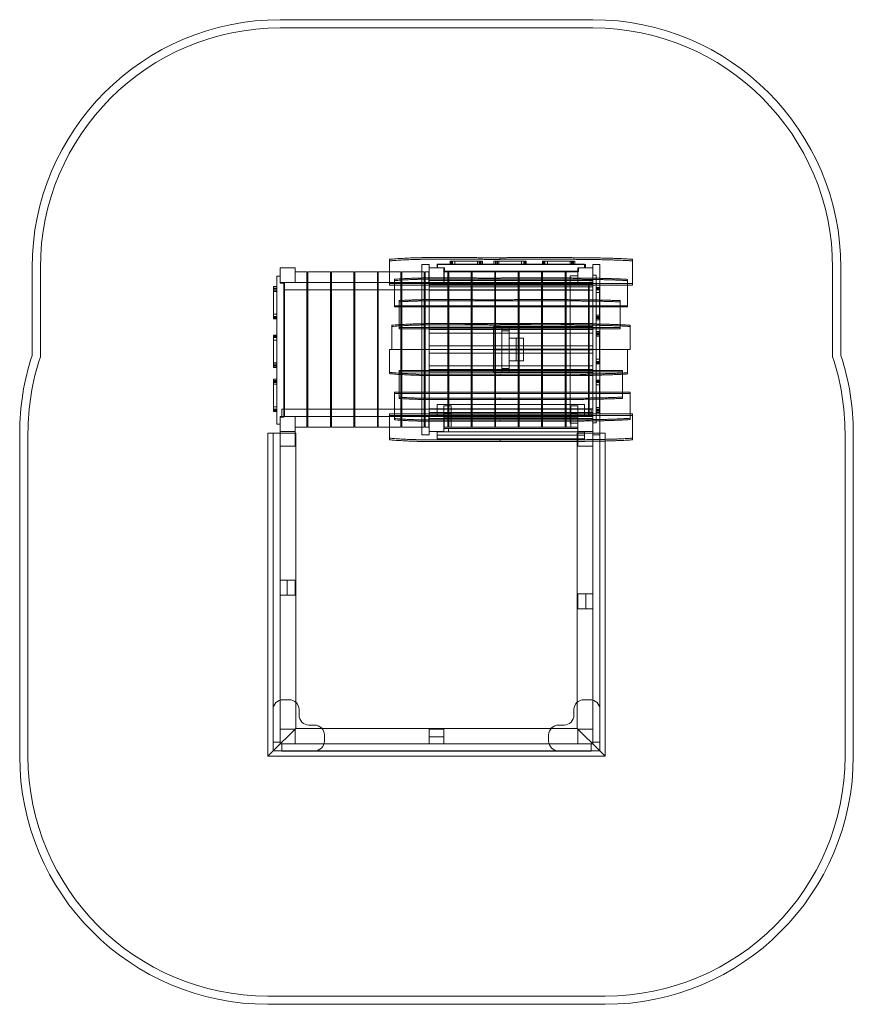
# Model space of a CAD drawing. Units: millimetres. Extents: x -2730 to 2310, y -2941 to 3014.
import ezdxf

# ---------------------------------------------------------------- set-up
doc = ezdxf.new("R2010")
doc.units = ezdxf.units.MM

# ---------------------------------------------------------------- blocks, each defined once
blk = doc.blocks.new('A$Cf7cbdd40')
at = {"color": 0, "linetype": 'Continuous', "lineweight": 0}
for p, q in [((-1154.5, 3014.3), (735.5, 3014.3)), ((-1154.5, 2964.3), (735.5, 2964.3)), ((-494.4, 1565.1), (-494.4, 1417.8)), ((-494.4, 1565.1), (-494.4, 1417.8)), ((-127.3, 1534.3), (-127.3, 1554.3)), ((54.2, 1554.3), (-125.8, 1554.3)), ((-124.5, 1534.3), (-124.5, 1554.3)), ((-119.7, 1534.3), (-119.7, 1554.3)), ((-113.2, 1534.3), (-113.2, 1554.3)), ((-98.4, 1534.3), (-98.4, 1554.3)), ((38.8, 1534.3), (38.8, 1554.3)), ((47.5, 1534.3), (47.5, 1554.3)), ((56.6, 1534.3), (56.6, 1554.3)), ((59.6, 1534.3), (59.6, 1554.3)), ((322.8, 1554.3), (137.8, 1554.3)), ((146.3, 1534.3), (146.3, 1554.3)), ((149.3, 1534.3), (149.3, 1554.3)), ((158.4, 1534.3), (158.4, 1554.3)), ((167.1, 1534.3), (167.1, 1554.3)), ((175.5, 1574.8), (175.5, 1574.9)), ((175.5, 1574.8), (175.5, 1574.9)), ((304.3, 1534.3), (304.3, 1554.3)), ((319, 1534.3), (319, 1554.3)), ((325.6, 1534.3), (325.6, 1554.3)), ((330.4, 1534.3), (330.4, 1554.3)), ((333.2, 1534.3), (333.2, 1554.3)), ((432.2, 1534.3), (432.2, 1554.3)), ((613.7, 1554.3), (433.7, 1554.3)), ((435, 1534.3), (435, 1554.3)), ((439.8, 1534.3), (439.8, 1554.3)), ((446.3, 1534.3), (446.3, 1554.3)), ((461.1, 1534.3), (461.1, 1554.3)), ((598.3, 1534.3), (598.3, 1554.3)), ((607, 1534.3), (607, 1554.3)), ((616.1, 1534.3), (616.1, 1554.3)), ((619.1, 1534.3), (619.1, 1554.3)), ((975.6, 1417.8), (975.6, 1565.1)), ((975.6, 1417.8), (975.6, 1565.1)), ((-2654.5, 982.6), (-2654.5, 1514.3)), ((-2604.5, 974.6), (-2604.5, 1514.3)), ((-1154.5, 1514.3), (-1154.5, 1424.3)), ((-1154.5, 1514.3), (-1064.5, 1514.3)), ((-1064.5, 1424.3), (-1064.5, 1514.3)), ((-992.5, 1488.8), (-1064.5, 1488.8)), ((-992.5, 549.8), (-992.5, 1488.8)), ((-987.1, 1488.8), (-987.1, 549.8)), ((-850.6, 1488.8), (-987.1, 1488.8)), ((-850.6, 1488.8), (-850.6, 549.8)), ((-845.3, 1488.8), (-845.3, 549.8)), ((-708.8, 1488.8), (-845.3, 1488.8)), ((-708.8, 1488.8), (-708.8, 549.8)), ((-703.4, 1488.8), (-703.4, 549.8)), ((-566.9, 1488.8), (-703.4, 1488.8)), ((-566.9, 1488.8), (-566.9, 549.8)), ((-561.5, 1488.8), (-561.5, 549.8)), ((-494.4, 1488.8), (-561.5, 1488.8)), ((-425, 1488.8), (-494.4, 1488.8)), ((-425, 1488.8), (-425, 549.8)), ((-419.6, 1488.8), (-419.6, 549.8)), ((-283.1, 1488.8), (-419.6, 1488.8)), ((-254.4, 1534.6), (-297.4, 1534.6)), ((-297.4, 1019.3), (-297.4, 1534.6)), ((-254.4, 1534.6), (-297.4, 1534.6)), ((-297.4, 1019.3), (-297.4, 1534.6)), ((-283.1, 1488.8), (-283.1, 549.8)), ((-277.8, 1488.8), (-277.8, 549.8)), ((-255.5, 1488.8), (-277.8, 1488.8)), ((-255.5, 1424.3), (-255.5, 1488.8)), ((-254.5, 1514.3), (-254.5, 1424.3)), ((-164.5, 1514.3), (-254.5, 1514.3)), ((-254.4, 1534.6), (-254.4, 1436.7)), ((-254.4, 1534.6), (-254.4, 1436.7)), ((-204.5, 1535.8), (-204.5, 1514.3)), ((-204.5, 1535.8), (685.5, 1535.8)), ((-164.5, 1514.3), (-204.5, 1514.3)), ((-203.7, 1534.3), (-203.7, 1514.3)), ((691.3, 1534.3), (-203.7, 1534.3)), ((-203.7, 1514.3), (-161.2, 1514.3)), ((-164.5, 1514.3), (-164.5, 1514.3)), ((-164.5, 1424.3), (-164.5, 1514.3)), ((645.5, 1492.8), (-164.5, 1492.8)), ((-141.3, 1488.8), (-163.5, 1488.8)), ((-163.5, 1488.8), (-163.5, 1424.3)), ((-161.2, 1514.3), (-161.2, 1491.3)), ((648.8, 1491.3), (-161.2, 1491.3)), ((-141.3, 1488.8), (-141.3, 549.8)), ((-135.9, 1488.8), (-135.9, 549.8)), ((0.6, 1488.8), (-135.9, 1488.8)), ((-125.8, 1534.3), (54.2, 1534.3)), ((0.6, 1488.8), (0.6, 549.8)), ((6, 1488.8), (6, 549.8)), ((142.5, 1488.8), (6, 1488.8)), ((137.8, 1534.3), (322.8, 1534.3)), ((142.5, 1488.8), (142.5, 549.8)), ((147.9, 1488.8), (147.9, 549.8)), ((284.4, 1488.8), (147.9, 1488.8)), ((284.4, 1488.8), (284.4, 549.8)), ((289.7, 1488.8), (289.7, 549.8)), ((426.2, 1488.8), (289.7, 1488.8)), ((426.2, 1488.8), (426.2, 549.8)), ((431.6, 1488.8), (431.6, 549.8)), ((568.1, 1488.8), (431.6, 1488.8)), ((433.7, 1534.3), (613.7, 1534.3)), ((568.1, 1488.8), (568.1, 549.8)), ((573.5, 1488.8), (573.5, 549.8)), ((645.5, 1488.8), (573.5, 1488.8)), ((645.5, 1514.3), (645.5, 1514.3)), ((685.5, 1514.3), (645.5, 1514.3)), ((645.5, 1514.3), (645.5, 1424.3)), ((735.5, 1514.3), (645.5, 1514.3)), ((648.8, 1491.3), (648.8, 1514.3)), ((648.8, 1514.3), (691.3, 1514.3)), ((685.5, 1514.3), (685.5, 1535.8)), ((691.3, 1514.3), (691.3, 1534.3)), ((735.5, 1424.3), (735.5, 1514.3)), ((735.6, 1534.6), (778.6, 1534.6)), ((735.6, 1436.7), (735.6, 1534.6)), ((735.6, 1534.6), (778.6, 1534.6)), ((735.6, 1436.7), (735.6, 1534.6)), ((778.6, 1534.6), (778.6, 1019.3)), ((778.6, 1534.6), (778.6, 1019.3)), ((2185.5, 1514.3), (2185.5, 974.6)), ((2235.5, 1514.3), (2235.5, 982.6)), ((-1154.6, 1463.4), (-1174.6, 1463.4)), ((-1174.6, 1463.4), (-1174.6, 568.4)), ((-1154.6, 1420.9), (-1154.6, 1463.4)), ((-464.4, 1284.3), (-464.4, 1444)), ((735.6, 1436.7), (-254.4, 1436.7)), ((-254.4, 1399.4), (-254.4, 1436.7)), ((175.5, 1451.8), (175.5, 1452)), ((645.5, 1464.3), (599, 1464.3)), ((599, 574.3), (599, 1464.3)), ((755.5, 1470.1), (735.5, 1470.1)), ((735.5, 1470.1), (735.5, 1427.6)), ((735.6, 1436.7), (735.6, 1399.4)), ((755.5, 575.1), (755.5, 1470.1)), ((945.6, 1284.3), (945.6, 1443.7)), ((-1174.6, 1391.2), (-1194.6, 1391.2)), ((-1174.6, 1388.2), (-1194.6, 1388.2)), ((-1194.6, 1385.8), (-1194.6, 1205.8)), ((-1174.6, 1379.1), (-1194.6, 1379.1)), ((-1174.6, 1370.4), (-1194.6, 1370.4)), ((-1174.6, 1205.8), (-1174.6, 1385.8)), ((-1131.6, 1420.9), (-1154.6, 1420.9)), ((-1154.5, 1424.3), (-1064.5, 1424.3)), ((-1131.6, 1420.9), (-1131.6, 614.3)), ((-1129, 614.3), (-1129, 1424.3)), ((-1129, 1424.3), (-1129, 1424.3)), ((-1064.5, 1424.3), (-1129, 1424.3)), ((-992.5, 1380.8), (-1129, 1380.8)), ((-1064.5, 1424.3), (-992.5, 1424.3)), ((-992.5, 1424.3), (-987.1, 1424.3)), ((-987.1, 1380.8), (-992.5, 1380.8)), ((-987.1, 1424.3), (-850.6, 1424.3)), ((-850.6, 1380.8), (-987.1, 1380.8)), ((-850.6, 1424.3), (-845.3, 1424.3)), ((-845.3, 1380.8), (-850.6, 1380.8)), ((-845.3, 1424.3), (-708.8, 1424.3)), ((-708.8, 1380.8), (-845.3, 1380.8)), ((-708.8, 1424.3), (-703.4, 1424.3)), ((-703.4, 1380.8), (-708.8, 1380.8)), ((-703.4, 1424.3), (-566.9, 1424.3)), ((-566.9, 1380.8), (-703.4, 1380.8)), ((-566.9, 1424.3), (-561.5, 1424.3)), ((-561.5, 1380.8), (-566.9, 1380.8)), ((-561.5, 1424.3), (-254.5, 1424.3)), ((710, 1380.8), (-561.5, 1380.8)), ((-494.4, 1417.8), (-464.4, 1417.8)), ((-494.4, 1417.8), (-494.4, 1407.8)), ((-494.4, 1417.8), (-464.4, 1417.8)), ((-494.4, 1417.8), (-494.4, 1407.8)), ((-494.4, 1407.8), (-464.4, 1407.8)), ((-494.4, 1407.8), (-464.4, 1407.8)), ((-464.4, 1417.8), (945.6, 1417.8)), ((-464.4, 1417.8), (945.6, 1417.8)), ((-464.4, 1407.8), (945.6, 1407.8)), ((-464.4, 1407.8), (945.6, 1407.8)), ((-163.5, 1424.3), (-255.5, 1424.3)), ((-254.5, 1424.3), (-164.5, 1424.3)), ((-254.4, 1415.1), (735.6, 1415.1)), ((735.6, 1399.4), (-254.4, 1399.4)), ((-254.4, 1399.3), (-254.4, 1399.4)), ((-254.4, 1399.3), (-254.4, 1176.8)), ((-254.4, 1399.3), (-254.4, 1176.8)), ((735.6, 1377.9), (-254.4, 1377.9)), ((-164.5, 1424.3), (645.5, 1424.3)), ((710, 1424.3), (645.5, 1424.3)), ((645.5, 1424.3), (735.5, 1424.3)), ((710, 1424.3), (710, 614.3)), ((735.5, 1427.6), (712.5, 1427.6)), ((712.5, 617.6), (712.5, 1427.6)), ((735.5, 1424.3), (735.5, 1158.3)), ((735.6, 1399.4), (735.6, 1399.3)), ((735.6, 1176.8), (735.6, 1399.3)), ((735.6, 1176.8), (735.6, 1399.3)), ((755.5, 1393.7), (775.5, 1393.7)), ((755.5, 1392.2), (755.5, 1212.2)), ((755.5, 1390.9), (775.5, 1390.9)), ((755.5, 1386.1), (775.5, 1386.1)), ((755.5, 1379.6), (775.5, 1379.6)), ((775.5, 1212.2), (775.5, 1392.2)), ((945.6, 1417.8), (975.6, 1417.8)), ((945.6, 1417.8), (975.6, 1417.8)), ((945.6, 1407.8), (975.6, 1407.8)), ((945.6, 1407.8), (975.6, 1407.8)), ((975.6, 1417.8), (975.6, 1407.8)), ((975.6, 1417.8), (975.6, 1407.8)), ((-434.4, 1169.7), (-434.4, 1315.1)), ((175.5, 1320.7), (175.5, 1320.8)), ((755.5, 1364.8), (775.5, 1364.8)), ((900.6, 1169.6), (900.6, 1315)), ((-464.4, 1284.3), (-434.4, 1284.3)), ((-464.4, 1276.7), (-464.4, 1284.3)), ((-464.4, 1276.7), (-434.4, 1276.7)), ((-434.4, 1284.3), (900.6, 1284.3)), ((-434.4, 1276.7), (900.6, 1276.7)), ((900.6, 1284.3), (945.6, 1284.3)), ((900.6, 1276.7), (945.6, 1276.7)), ((945.6, 1276.7), (945.6, 1284.3)), ((-1174.6, 1233.2), (-1194.6, 1233.2)), ((-1174.6, 1218.4), (-1194.6, 1218.4)), ((-1174.6, 1211.9), (-1194.6, 1211.9)), ((-1174.6, 1207.1), (-1194.6, 1207.1)), ((-1174.6, 1204.3), (-1194.6, 1204.3)), ((755.5, 1227.6), (775.5, 1227.6)), ((755.5, 1218.9), (775.5, 1218.9)), ((755.5, 1209.8), (775.5, 1209.8)), ((755.5, 1206.8), (775.5, 1206.8)), ((-479.4, 1019.3), (-479.4, 1166.3)), ((-434.4, 1153.2), (-434.4, 1169.7)), ((-434.4, 1153.2), (900.6, 1153.2)), ((-434.4, 1145.5), (-434.4, 1153.2)), ((-434.4, 1145.5), (900.6, 1145.5)), ((735.6, 1176.8), (-254.4, 1176.8)), ((-254.4, 1139.6), (-254.4, 1176.8)), ((735.6, 1155.3), (-254.4, 1155.3)), ((-254.4, 1139.6), (735.6, 1139.6)), ((-254.4, 1139.5), (-254.4, 1139.6)), ((-254.4, 1139.5), (-254.4, 1040.8)), ((-254.4, 1139.5), (-254.4, 1040.8)), ((135.5, 1158.3), (735.5, 1158.3)), ((135.5, 1021.8), (135.5, 1158.3)), ((175.5, 1175.3), (175.5, 1175.4)), ((185.5, 1153.3), (185.5, 885.3)), ((185.5, 1153.3), (229, 1153.3)), ((229, 1133), (185.5, 1133)), ((229, 885.3), (229, 1153.3)), ((735.5, 1158.3), (735.5, 1021.8)), ((735.6, 1176.8), (735.6, 1139.6)), ((735.6, 1139.6), (735.6, 1139.5)), ((735.6, 1040.8), (735.6, 1139.5)), ((735.6, 1040.8), (735.6, 1139.5)), ((900.6, 1153.2), (900.6, 1169.6)), ((900.6, 1145.5), (900.6, 1153.2)), ((960.6, 1019.3), (960.6, 1166.1)), ((-1174.6, 1105.3), (-1194.6, 1105.3)), ((-1174.6, 1102.5), (-1194.6, 1102.5)), ((-1174.6, 1097.7), (-1194.6, 1097.7)), ((-1194.6, 1094.9), (-1194.6, 909.9)), ((-1174.6, 1091.2), (-1194.6, 1091.2)), ((-1174.6, 1076.4), (-1194.6, 1076.4)), ((-1174.6, 909.9), (-1174.6, 1094.9)), ((735.6, 1118.1), (-254.4, 1118.1)), ((229, 1087.5), (229, 951)), ((272.5, 1087.5), (229, 1087.5)), ((316, 1087.5), (272.5, 1087.5)), ((272.5, 951), (272.5, 1087.5)), ((316, 1087.5), (316, 951)), ((755.5, 1128.6), (755.5, 943.6)), ((755.5, 1120.1), (775.5, 1120.1)), ((755.5, 1117.1), (775.5, 1117.1)), ((755.5, 1108), (775.5, 1108)), ((755.5, 1099.3), (775.5, 1099.3)), ((775.5, 943.6), (775.5, 1128.6)), ((945.6, 1019.3), (-494.4, 1019.3)), ((-494.4, 873.5), (-494.4, 1019.3)), ((960.6, 1019.3), (-479.4, 1019.3)), ((-297.4, 503.9), (-297.4, 1019.3)), ((735.6, 1040.8), (-254.4, 1040.8)), ((-254.4, 1040.8), (-254.4, 1019.3)), ((-254.4, 1019.3), (-254.4, 997.8)), ((735.5, 1021.8), (135.5, 1021.8)), ((735.5, 1016.8), (135.5, 1016.8)), ((135.5, 880.3), (135.5, 1016.8)), ((735.5, 1021.8), (735.5, 1016.8)), ((735.5, 1016.8), (735.5, 880.3)), ((735.6, 1040.8), (735.6, 1019.3)), ((735.6, 1019.3), (735.6, 997.8)), ((778.6, 1019.3), (778.6, 503.9)), ((945.6, 871.4), (945.6, 1019.3)), ((735.6, 997.8), (-254.4, 997.8)), ((-254.4, 997.8), (-254.4, 899)), ((735.6, 899), (735.6, 997.8)), ((755.5, 962.1), (775.5, 962.1)), ((-1174.6, 939.2), (-1194.6, 939.2)), ((-1174.6, 930.5), (-1194.6, 930.5)), ((-1174.6, 921.4), (-1194.6, 921.4)), ((-1174.6, 918.4), (-1194.6, 918.4)), ((-254.4, 920.4), (735.6, 920.4)), ((-254.4, 899), (-254.4, 898.9)), ((735.6, 898.9), (-254.4, 898.9)), ((-254.4, 898.9), (-254.4, 861.7)), ((185.5, 905.5), (229, 905.5)), ((229, 951), (272.5, 951)), ((316, 951), (272.5, 951)), ((735.6, 898.9), (735.6, 899)), ((735.6, 861.7), (735.6, 898.9)), ((755.5, 947.4), (775.5, 947.4)), ((755.5, 940.8), (775.5, 940.8)), ((755.5, 936), (775.5, 936)), ((755.5, 933.2), (775.5, 933.2)), ((-434.4, 893), (915.6, 893)), ((-434.4, 893), (-434.4, 885.4)), ((-434.4, 885.4), (915.6, 885.4)), ((-434.4, 885.4), (-434.4, 868.8)), ((-434.4, 868.8), (-434.4, 723.4)), ((-254.4, 883.2), (735.6, 883.2)), ((735.6, 861.7), (-254.4, 861.7)), ((-254.4, 861.7), (-254.4, 639.2)), ((135.5, 880.3), (735.5, 880.3)), ((175.5, 863.1), (175.5, 863.2)), ((229, 885.3), (185.5, 885.3)), ((735.5, 880.3), (735.5, 614.3)), ((735.6, 639.2), (735.6, 861.7)), ((755.5, 834.2), (775.5, 834.2)), ((915.6, 885.4), (915.6, 893)), ((915.6, 869.7), (915.6, 885.4)), ((915.6, 724.2), (915.6, 869.7)), ((-1174.6, 831.7), (-1194.6, 831.7)), ((-1174.6, 828.7), (-1194.6, 828.7)), ((-1194.6, 826.3), (-1194.6, 646.3)), ((-1174.6, 819.6), (-1194.6, 819.6)), ((-1174.6, 810.9), (-1194.6, 810.9)), ((-1174.6, 646.3), (-1174.6, 826.3)), ((755.5, 832.7), (755.5, 652.7)), ((755.5, 831.4), (775.5, 831.4)), ((755.5, 826.6), (775.5, 826.6)), ((755.5, 820.1), (775.5, 820.1)), ((755.5, 805.3), (775.5, 805.3)), ((775.5, 652.7), (775.5, 832.7)), ((-464.4, 761.8), (-434.4, 761.8)), ((-464.4, 754.2), (-464.4, 761.8)), ((-464.4, 754.2), (-434.4, 754.2)), ((-464.4, 594.5), (-464.4, 754.2)), ((-434.4, 761.8), (915.6, 761.8)), ((-434.4, 754.2), (915.6, 754.2)), ((175.5, 717.7), (175.5, 717.8)), ((915.6, 761.8), (960.6, 761.8)), ((915.6, 754.2), (960.6, 754.2)), ((960.6, 754.2), (960.6, 761.8)), ((960.6, 595.9), (960.6, 754.2)), ((-1174.6, 673.7), (-1194.6, 673.7)), ((-1174.6, 658.9), (-1194.6, 658.9)), ((-1144.5, 614.3), (-1144.5, 657.8)), ((-1144.5, 657.8), (-1131.6, 657.8)), ((-1131.6, 657.8), (-1129, 657.8)), ((-1129, 657.8), (-992.5, 657.8)), ((-992.5, 657.8), (-987.1, 657.8)), ((-987.1, 657.8), (-850.6, 657.8)), ((-850.6, 657.8), (-845.3, 657.8)), ((-845.3, 657.8), (-708.8, 657.8)), ((-708.8, 657.8), (-703.4, 657.8)), ((-703.4, 657.8), (-566.9, 657.8)), ((-566.9, 657.8), (-561.5, 657.8)), ((-561.5, 657.8), (710, 657.8)), ((735.6, 660.6), (-254.4, 660.6)), ((685.5, 686.3), (-204.5, 686.3)), ((-204.5, 686.3), (-204.5, 614.3)), ((-121, 679.8), (-164.5, 679.8)), ((-164.5, 614.3), (-164.5, 679.8)), ((-121, 679.8), (-121, 549.8)), ((602, 679.8), (645.5, 679.8)), ((602, 549.8), (602, 679.8)), ((645.5, 679.8), (645.5, 614.3)), ((685.5, 686.3), (685.5, 614.3)), ((710, 657.8), (725.5, 657.8)), ((725.5, 657.8), (725.5, 614.3)), ((755.5, 668.1), (775.5, 668.1)), ((755.5, 659.4), (775.5, 659.4)), ((-1174.6, 652.4), (-1194.6, 652.4)), ((-1174.6, 647.6), (-1194.6, 647.6)), ((-1174.6, 644.8), (-1194.6, 644.8)), ((-1154.6, 568.4), (-1154.6, 610.9)), ((-1154.6, 610.9), (-1154.5, 610.9)), ((-1154.5, 614.3), (-1154.5, 524.3)), ((-1154.5, 614.3), (-1064.5, 614.3)), ((-1154.5, 610.9), (-1131.6, 610.9)), ((-1131.6, 614.3), (-1131.6, 610.9)), ((-1129, 614.3), (-1064.5, 614.3)), ((-1129, 614.3), (-1129, 614.3)), ((-1064.5, 614.3), (-1064.5, 614.3)), ((-1064.5, 524.3), (-1064.5, 614.3)), ((-992.5, 614.3), (-1064.5, 614.3)), ((-987.1, 614.3), (-992.5, 614.3)), ((-850.6, 614.3), (-987.1, 614.3)), ((-845.3, 614.3), (-850.6, 614.3)), ((-708.8, 614.3), (-845.3, 614.3)), ((-703.4, 614.3), (-708.8, 614.3)), ((-566.9, 614.3), (-703.4, 614.3)), ((-561.5, 614.3), (-566.9, 614.3)), ((-254.5, 614.3), (-561.5, 614.3)), ((-494.4, 630.7), (-464.4, 630.7)), ((-494.4, 620.7), (-494.4, 630.7)), ((-494.4, 620.7), (-464.4, 620.7)), ((-494.4, 473.4), (-494.4, 620.7)), ((-464.4, 630.7), (960.6, 630.7)), ((-464.4, 620.7), (960.6, 620.7)), ((-255.5, 549.8), (-255.5, 614.3)), ((-255.5, 614.3), (-163.5, 614.3)), ((-254.5, 614.3), (-254.5, 524.3)), ((-164.5, 614.3), (-254.5, 614.3)), ((-254.4, 639.2), (-254.4, 639.1)), ((-254.4, 639.1), (735.6, 639.1)), ((-254.4, 639.1), (-254.4, 601.9)), ((735.6, 623.4), (-254.4, 623.4)), ((-254.4, 601.9), (735.6, 601.9)), ((-254.4, 601.9), (-254.4, 503.9)), ((-165, 611.3), (645, 611.3)), ((-165, 611.3), (-165, 521.3)), ((-164.5, 633.3), (-121, 633.3)), ((645.5, 614.3), (-164.5, 614.3)), ((-164.5, 524.3), (-164.5, 614.3)), ((-163.5, 614.3), (-163.5, 549.8)), ((645.5, 633.3), (602, 633.3)), ((645, 521.3), (645, 611.3)), ((645.5, 614.3), (710, 614.3)), ((645.5, 614.3), (645.5, 524.3)), ((735.5, 614.3), (645.5, 614.3)), ((710, 614.3), (710, 614.3)), ((712.5, 617.6), (735.5, 617.6)), ((735.5, 617.6), (735.5, 575.1)), ((735.5, 524.3), (735.5, 614.3)), ((735.6, 639.1), (735.6, 639.2)), ((735.6, 601.9), (735.6, 639.1)), ((735.6, 503.9), (735.6, 601.9)), ((755.5, 650.3), (775.5, 650.3)), ((755.5, 647.3), (775.5, 647.3)), ((960.6, 630.7), (975.6, 630.7)), ((960.6, 620.7), (975.6, 620.7)), ((975.6, 620.7), (975.6, 630.7)), ((975.6, 620.7), (975.6, 473.4)), ((-1174.6, 568.4), (-1154.6, 568.4)), ((-1064.5, 549.8), (-992.5, 549.8)), ((-987.1, 549.8), (-850.6, 549.8)), ((-845.3, 549.8), (-708.8, 549.8)), ((-703.4, 549.8), (-566.9, 549.8)), ((-561.5, 549.8), (-494.4, 549.8)), ((-494.4, 549.8), (-425, 549.8)), ((-419.6, 549.8), (-283.1, 549.8)), ((-255.5, 549.8), (-277.8, 549.8)), ((-165.3, 521.3), (-165.3, 541.3)), ((261, 541.3), (-165.3, 541.3)), ((645.5, 549.8), (-164.5, 549.8)), ((-163.5, 549.8), (-141.3, 549.8)), ((-137, 521.3), (-137, 541.3)), ((-135.9, 549.8), (0.6, 549.8)), ((6, 549.8), (142.5, 549.8)), ((147.9, 549.8), (284.4, 549.8)), ((175.5, 586.6), (175.5, 586.7)), ((261, 541.3), (494.5, 541.3)), ((289.7, 549.8), (426.2, 549.8)), ((431.6, 549.8), (568.1, 549.8)), ((645, 541.3), (494.5, 541.3)), ((645.5, 549.8), (573.5, 549.8)), ((645.5, 574.3), (599, 574.3)), ((735.5, 575.1), (755.5, 575.1)), ((-2729.5, -1440.7), (-2729.5, 514.3)), ((-2679.5, -1440.7), (-2679.5, 514.3)), ((-1197.5, 514.3), (-1229.5, 514.3)), ((-1229.5, 514.3), (-1229.5, -1440.7)), ((-1198, -1355.7), (-1198, 514.3)), ((-1060.5, 514.3), (-1197.5, 514.3)), ((-1197.5, 514.3), (-1197.5, -1408.7)), ((-1154.5, 514.3), (-1154.5, 524.3)), ((-1154.5, 524.3), (-1064.5, 524.3)), ((-1154.5, 524.3), (-1064.5, 524.3)), ((-1154.5, 434.3), (-1154.5, 514.3)), ((-1154.5, 514.3), (-1154.5, -1355.7)), ((-1064.5, 524.3), (-1064.5, 514.3)), ((-1064.5, 514.3), (-1064.5, 434.3)), ((-1060.5, -1114), (-1060.5, 514.3)), ((-254.4, 503.9), (-297.4, 503.9)), ((-254.5, 524.3), (-164.5, 524.3)), ((-165, 521.3), (-205, 521.3)), ((-205, 521.3), (-205, 478.3)), ((-205, 501.3), (685, 501.3)), ((685, 478.3), (-205, 478.3)), ((645, 521.3), (-165, 521.3)), ((641.5, 514.3), (778.5, 514.3)), ((641.5, 463.7), (641.5, 514.3)), ((685, 521.3), (645, 521.3)), ((645.5, 434.3), (645.5, 524.3)), ((645.5, 524.3), (735.5, 524.3)), ((645.5, 524.3), (735.5, 524.3)), ((685, 478.3), (685, 521.3)), ((735.5, 524.3), (735.5, 434.3)), ((735.5, -1355.7), (735.5, 514.3)), ((735.6, 503.9), (778.6, 503.9)), ((810.5, 514.3), (778.5, 514.3)), ((778.5, 514.3), (778.5, 465.4)), ((779, 514.3), (779, -1355.7)), ((810.5, 514.3), (810.5, 466.1)), ((2260.5, 514.3), (2260.5, -1440.7)), ((2310.5, 514.3), (2310.5, -1440.7)), ((-1064.5, 434.3), (-1154.5, 434.3)), ((175.5, 463.6), (175.5, 463.7)), ((641.5, -1114), (641.5, 463.7)), ((735.5, 434.3), (645.5, 434.3)), ((778.5, 465.4), (778.5, -1408.7)), ((810.5, 466.1), (810.5, -1440.7)), ((-1154.5, -375.7), (-1064.5, -375.7)), ((-1154.5, -465.7), (-1154.5, -375.7)), ((-1111.5, -375.7), (-1111.5, -465.7)), ((-1064.5, -375.7), (-1064.5, -465.7)), ((-1064.5, -465.7), (-1154.5, -465.7)), ((645.5, -458.3), (645.5, -548.3)), ((735.5, -458.3), (645.5, -458.3)), ((692.5, -548.3), (692.5, -458.3)), ((645.5, -548.3), (735.5, -548.3)), ((-1100.5, -1098.7), (-1137.5, -1098.7)), ((-1060.5, -1271.7), (-1060.5, -1114)), ((641.5, -1271.7), (641.5, -1114)), ((718.5, -1098.7), (681.5, -1098.7)), ((-1040.5, -1191.7), (-1040.5, -1158.7)), ((621.5, -1158.7), (621.5, -1191.7)), ((-1060.5, -1271.7), (-1197.5, -1408.7)), ((-1197.5, -1408.7), (-1060.5, -1271.7)), ((-1154.5, -1365.7), (-1154.5, -1275.7)), ((-1154.5, -1275.7), (-1064.5, -1275.7)), ((-1064.5, -1275.7), (-1064.5, -1365.7)), ((-1060.5, -1271.7), (-902.8, -1271.7)), ((-947.5, -1251.7), (-980.5, -1251.7)), ((-902.8, -1271.7), (483.8, -1271.7)), ((-164.5, -1275.7), (-254.5, -1275.7)), ((-254.5, -1275.7), (-254.5, -1365.7)), ((-164.5, -1365.7), (-164.5, -1275.7)), ((483.8, -1271.7), (641.5, -1271.7)), ((561.5, -1251.7), (528.5, -1251.7)), ((641.5, -1271.7), (778.5, -1408.7)), ((641.5, -1271.7), (778.5, -1408.7)), ((645.5, -1365.7), (645.5, -1275.7)), ((645.5, -1275.7), (735.5, -1275.7)), ((735.5, -1275.7), (735.5, -1365.7)), ((-1154.5, -1355.7), (-1198, -1355.7)), ((-1064.5, -1365.7), (-1154.5, -1365.7)), ((-1144.5, -1365.7), (725.5, -1365.7)), ((-1144.5, -1365.7), (-1144.5, -1409.2)), ((-887.5, -1348.7), (-887.5, -1311.7)), ((-254.5, -1322.7), (-164.5, -1322.7)), ((-254.5, -1365.7), (-164.5, -1365.7)), ((468.5, -1311.7), (468.5, -1348.7)), ((735.5, -1365.7), (645.5, -1365.7)), ((725.5, -1409.2), (725.5, -1365.7)), ((779, -1355.7), (735.5, -1355.7)), ((-1229.5, -1440.7), (-1197.5, -1408.7)), ((-1197.5, -1408.7), (-1229.5, -1440.7)), ((-1197.5, -1408.7), (-170.4, -1408.7)), ((725.5, -1409.2), (-1144.5, -1409.2)), ((-170.4, -1408.7), (778.5, -1408.7)), ((778.5, -1408.7), (810.5, -1440.7)), ((784.5, -1414.7), (810.5, -1440.7)), ((-1229.5, -1440.7), (810.5, -1440.7)), ((810.5, -2890.7), (-1229.5, -2890.7)), ((810.5, -2940.7), (-1229.5, -2940.7))]:
    blk.add_line(p, q, dxfattribs=at)
for centre, radius, start, end in [((-1154.5, 1514.3), 1500, 90, 180), ((735.5, 1514.3), 1500, 0, 90), ((-1154.5, 1514.3), 1450, 90, 180), ((735.5, 1514.3), 1450, 0, 90), ((-1229.5, 514.3), 1500, 161.80513, 180), ((-1229.5, 514.3), 1450, 161.49137, 180), ((810.5, 514.3), 1450, 0, 18.50863), ((810.5, 514.3), 1500, 0, 18.19487), ((-1137.5, -1158.7), 60, 90, 180), ((-1100.5, -1158.7), 60, 0, 90), ((681.5, -1158.7), 60, 90, 180), ((718.5, -1158.7), 60, 0, 90), ((-980.5, -1191.7), 60, 180, 270), ((561.5, -1191.7), 60, 270, 0), ((-947.5, -1311.7), 60, 0, 90), ((528.5, -1311.7), 60, 90, 180), ((-947.5, -1348.7), 60, 270, 0), ((528.5, -1348.7), 60, 180, 270), ((-1229.5, -1440.7), 1500, 180, 270), ((-1229.5, -1440.7), 1450, 180, 270), ((810.5, -1440.7), 1450, 270, 0), ((810.5, -1440.7), 1500, 270, 0)]:
    blk.add_arc(centre, radius, start, end, dxfattribs=at)
for points, degree in [([(175.5, 1574.8), (-57, 1574.8), (-232.1, 1576.1), (-323.3, 1579.3), (-494.4, 1565.1)], 4), ([(175.5, 1574.8), (-57, 1574.8), (-232.1, 1576.1), (-323.3, 1579.3), (-494.4, 1565.1)], 4), ([(175.5, 1564.8), (-57, 1564.8), (-232.1, 1566.1), (-323.3, 1569.3), (-494.4, 1555.2)], 4), ([(175.5, 1564.8), (-57, 1564.8), (-232.1, 1566.1), (-323.3, 1569.3), (-494.4, 1555.2)], 4), ([(59.6, 1554.3), (59.6, 1554.3), (58.4, 1554.3), (56.6, 1554.3)], 3), ([(975.6, 1565.1), (837.5, 1575.8), (604.5, 1576.1), (375.4, 1575.3), (175.5, 1574.9)], 4), ([(975.6, 1565.1), (837.5, 1575.8), (604.5, 1576.1), (375.4, 1575.3), (175.5, 1574.9)], 4), ([(975.6, 1555.2), (837.5, 1565.8), (604.5, 1566.1), (375.4, 1565.3), (175.5, 1564.9)], 4), ([(975.6, 1555.2), (837.5, 1565.8), (604.5, 1566.1), (375.4, 1565.3), (175.5, 1564.9)], 4), ([(175.5, 1451.8), (-46.5, 1451.8), (-216.1, 1453.1), (-310.4, 1456.2), (-464.4, 1444)], 4), ([(175.5, 1444.2), (-46.5, 1444.2), (-216.1, 1445.5), (-310.4, 1448.6), (-464.4, 1436.4)], 4), ([(945.6, 1443.7), (801.4, 1452.9), (580.9, 1453.1), (365.1, 1452.3), (175.5, 1452)], 4), ([(945.6, 1436.1), (801.4, 1445.3), (580.9, 1445.5), (365.1, 1444.7), (175.5, 1444.3)], 4), ([(175.5, 1320.7), (-35.4, 1320.7), (-199, 1321.8), (-295.7, 1324.6), (-434.4, 1315.1)], 4), ([(175.5, 1313.1), (-35.4, 1313.1), (-199, 1314.2), (-295.7, 1317), (-434.4, 1307.5)], 4), ([(900.6, 1315), (752.6, 1321.8), (549.2, 1321.8), (351.1, 1321.1), (175.5, 1320.8)], 4), ([(900.6, 1307.4), (752.6, 1314.2), (549.2, 1314.2), (351.1, 1313.5), (175.5, 1313.2)], 4), ([(775.5, 1206.8), (775.5, 1206.8), (775.5, 1208), (775.5, 1209.8)], 3), ([(175.5, 1175.3), (-51.8, 1175.3), (-224.3, 1176.6), (-317.1, 1179.9), (-479.4, 1166.3)], 4), ([(175.5, 1167.7), (-51.8, 1167.7), (-224.3, 1169), (-317.1, 1172.3), (-479.4, 1158.7)], 4), ([(960.6, 1166.1), (819, 1176.4), (592.4, 1176.6), (370.1, 1175.8), (175.5, 1175.4)], 4), ([(960.6, 1158.5), (819, 1168.7), (592.4, 1169), (370.1, 1168.2), (175.5, 1167.8)], 4), ([(175.5, 870.8), (-57, 870.8), (-232.1, 869.4), (-323.3, 866), (-494.4, 881.2)], 4), ([(175.5, 863.2), (-57, 863.2), (-232.1, 861.8), (-323.3, 858.4), (-494.4, 873.5)], 4), ([(945.6, 879), (801.4, 869.8), (580.9, 869.6), (365.1, 870.4), (175.5, 870.7)], 4), ([(945.6, 871.4), (801.4, 862.1), (580.9, 862), (365.1, 862.8), (175.5, 863.1)], 4), ([(-1194.6, 831.7), (-1194.6, 831.7), (-1194.6, 830.6), (-1194.6, 828.7)], 3), ([(175.5, 725.4), (-35.4, 725.4), (-199, 724.3), (-295.7, 721.5), (-434.4, 731)], 4), ([(175.5, 717.8), (-35.4, 717.8), (-199, 716.7), (-295.7, 713.9), (-434.4, 723.4)], 4), ([(915.6, 731.8), (768.3, 724.3), (559.4, 724.2), (355.6, 725), (175.5, 725.3)], 4), ([(915.6, 724.2), (768.3, 716.7), (559.4, 716.6), (355.6, 717.4), (175.5, 717.7)], 4), ([(175.5, 594.3), (-46.5, 594.3), (-216.1, 593), (-310.4, 589.9), (-464.4, 602.1)], 4), ([(960.6, 603.5), (819, 593.2), (592.4, 593), (370.1, 593.8), (175.5, 594.2)], 4), ([(960.6, 595.9), (819, 585.6), (592.4, 585.4), (370.1, 586.2), (175.5, 586.6)], 4), ([(175.5, 586.7), (-46.5, 586.7), (-216.1, 585.4), (-310.4, 582.3), (-464.4, 594.5)], 4), ([(175.5, 473.7), (-57, 473.7), (-232.1, 472.4), (-323.3, 469.2), (-494.4, 483.4)], 4), ([(975.6, 483.4), (837.5, 472.7), (604.5, 472.4), (375.4, 473.2), (175.5, 473.6)], 4), ([(175.5, 463.7), (-57, 463.7), (-232.1, 462.4), (-323.3, 459.2), (-494.4, 473.4)], 4), ([(975.6, 473.4), (837.5, 462.7), (604.5, 462.4), (375.4, 463.3), (175.5, 463.6)], 4)]:
    blk.add_open_spline(points, degree=degree, dxfattribs=at)
for points, knots in [([(-125.8, 1554.3), (-125.9, 1554.3), (-126, 1554.3), (-127, 1554.3), (-127.3, 1554.3), (-127.3, 1554.3)], [160.166708, 160.166708, 160.166708, 160.166708, 162.693236, 162.693236, 177.103703, 177.103703, 177.103703, 177.103703]), ([(-125.8, 1534.3), (-125.8, 1536.7), (-125.8, 1539), (-125.8, 1545.7), (-125.8, 1550), (-125.8, 1554.3)], [-26, -26, -26, -26, -19, -19, -6, -6, -6, -6]), ([(-116.9, 1534.3), (-116.9, 1536.7), (-116.9, 1539), (-116.9, 1545.7), (-116.9, 1550), (-116.9, 1554.3)], [-20, -20, -20, -20, -13, -13, 0, 0, 0, 0]), ([(56.6, 1554.3), (56.6, 1554.3), (56.5, 1554.3), (56, 1554.3), (55.7, 1554.3), (54.8, 1554.3), (54.4, 1554.3), (54.2, 1554.3)], [2651.691598, 2651.691598, 2651.691598, 2651.691598, 2699.503632, 2699.503632, 2733.436604, 2733.436604, 2763.427647, 2763.427647, 2763.427647, 2763.427647]), ([(54.2, 1534.3), (54.2, 1537.7), (54.2, 1541), (54.2, 1547.7), (54.2, 1551), (54.2, 1554.3)], [6, 6, 6, 6, 16, 16, 26, 26, 26, 26]), ([(68.1, 1554.3), (68, 1554.3), (68, 1554.3), (67.8, 1554.3), (67.3, 1554.3), (64, 1554.3), (61.9, 1554.3), (59.6, 1554.3)], [160.972156, 160.972156, 160.972156, 160.972156, 168.112156, 168.112156, 236.622776, 236.622776, 295.621347, 295.621347, 295.621347, 295.621347]), ([(68.1, 1534.3), (68.1, 1537.7), (68.1, 1541), (68.1, 1547.7), (68.1, 1551), (68.1, 1554.3)], [-26, -26, -26, -26, -16, -16, -6, -6, -6, -6]), ([(137.8, 1534.3), (137.8, 1536.7), (137.8, 1539), (137.8, 1545.7), (137.8, 1550), (137.8, 1554.3)], [-26, -26, -26, -26, -19, -19, -6, -6, -6, -6]), ([(151.6, 1534.3), (151.6, 1536.7), (151.6, 1539), (151.6, 1545.7), (151.6, 1550), (151.6, 1554.3)], [-20, -20, -20, -20, -13, -13, 0, 0, 0, 0]), ([(175.5, 1574.8), (175.5, 1573.1), (175.5, 1571.5), (175.5, 1568.2), (175.5, 1566.5), (175.5, 1564.8)], [-20, -20, -20, -20, -10, -10, 0, 0, 0, 0]), ([(175.5, 1574.8), (175.5, 1573.1), (175.5, 1571.5), (175.5, 1568.2), (175.5, 1566.5), (175.5, 1564.8)], [-20, -20, -20, -20, -10, -10, 0, 0, 0, 0]), ([(325.6, 1554.3), (325.6, 1554.3), (325.6, 1554.3), (325.3, 1554.3), (324.8, 1554.3), (323.5, 1554.3), (323.2, 1554.3), (322.8, 1554.3), (322.8, 1554.3), (322.8, 1554.3)], [746.131416, 746.131416, 746.131416, 746.131416, 750.510446, 750.510446, 761.336527, 761.336527, 763.819838, 763.819838, 763.957314, 763.957314, 763.957314, 763.957314]), ([(322.8, 1534.3), (322.8, 1537.7), (322.8, 1541), (322.8, 1547.7), (322.8, 1551), (322.8, 1554.3)], [6, 6, 6, 6, 16, 16, 26, 26, 26, 26]), ([(330.4, 1554.3), (330.4, 1554.3), (330.4, 1554.3), (330.2, 1554.3), (329.2, 1554.3), (326.4, 1554.3), (326, 1554.3), (325.6, 1554.3)], [448.742882, 448.742882, 448.742882, 448.742882, 453.598142, 453.598142, 489.469659, 489.469659, 494.803707, 494.803707, 494.803707, 494.803707]), ([(333.2, 1554.3), (333.2, 1554.3), (333.2, 1554.3), (333, 1554.3), (331.9, 1554.3), (330.4, 1554.3)], [180.776126, 180.776126, 180.776126, 180.776126, 183.799117, 183.799117, 215.858914, 215.858914, 215.858914, 215.858914]), ([(331.6, 1534.3), (331.6, 1537.7), (331.6, 1541), (331.6, 1547.7), (331.6, 1551), (331.6, 1554.3)], [-26, -26, -26, -26, -16, -16, -6, -6, -6, -6]), ([(433.7, 1554.3), (433.6, 1554.3), (433.5, 1554.3), (432.5, 1554.3), (432.2, 1554.3), (432.2, 1554.3)], [160.166699, 160.166699, 160.166699, 160.166699, 162.693112, 162.693112, 177.102929, 177.102929, 177.102929, 177.102929]), ([(433.7, 1534.3), (433.7, 1536.7), (433.7, 1539), (433.7, 1545.7), (433.7, 1550), (433.7, 1554.3)], [-26, -26, -26, -26, -19, -19, -6, -6, -6, -6]), ([(442.6, 1534.3), (442.6, 1536.7), (442.6, 1539), (442.6, 1545.7), (442.6, 1550), (442.6, 1554.3)], [-20, -20, -20, -20, -13, -13, 0, 0, 0, 0]), ([(616.1, 1554.3), (616.1, 1554.3), (616.1, 1554.3), (615.9, 1554.3), (615.6, 1554.3), (614.9, 1554.3), (614.6, 1554.3), (614, 1554.3), (613.9, 1554.3), (613.7, 1554.3)], [1775.305903, 1775.305903, 1775.305903, 1775.305903, 1784.531497, 1784.531497, 1801.538732, 1801.538732, 1811.163701, 1811.163701, 1814.102074, 1814.102074, 1814.102074, 1814.102074]), ([(613.7, 1534.3), (613.7, 1537.7), (613.7, 1541), (613.7, 1547.7), (613.7, 1551), (613.7, 1554.3)], [6, 6, 6, 6, 16, 16, 26, 26, 26, 26]), ([(619.1, 1554.3), (619.1, 1554.3), (618.7, 1554.3), (617.2, 1554.3), (616.7, 1554.3), (616.1, 1554.3)], [1122.657649, 1122.657649, 1122.657649, 1122.657649, 1184.865866, 1184.865866, 1212.95859, 1212.95859, 1212.95859, 1212.95859]), ([(627.6, 1554.3), (627.5, 1554.3), (627.5, 1554.3), (627.4, 1554.3), (627.1, 1554.3), (625.3, 1554.3), (623.8, 1554.3), (621.2, 1554.3), (620.2, 1554.3), (619.1, 1554.3)], [161.331699, 161.331699, 161.331699, 161.331699, 167.22947, 167.22947, 242.463311, 242.463311, 319.159531, 319.159531, 364.591061, 364.591061, 364.591061, 364.591061]), ([(627.6, 1534.3), (627.6, 1537.7), (627.6, 1541), (627.6, 1547.7), (627.6, 1551), (627.6, 1554.3)], [-26, -26, -26, -26, -16, -16, -6, -6, -6, -6]), ([(175.5, 1451.8), (175.5, 1450.6), (175.5, 1449.3), (175.5, 1446.8), (175.5, 1445.5), (175.5, 1444.2)], [-20, -20, -20, -20, -10, -10, 0, 0, 0, 0]), ([(-1194.6, 1399.7), (-1194.6, 1399.7), (-1194.6, 1399.6), (-1194.6, 1399.5), (-1194.6, 1399.3), (-1194.6, 1397.4), (-1194.6, 1395.9), (-1194.6, 1393.4), (-1194.6, 1392.3), (-1194.6, 1391.2)], [161.331699, 161.331699, 161.331699, 161.331699, 167.22947, 167.22947, 242.463311, 242.463311, 319.159531, 319.159531, 364.591061, 364.591061, 364.591061, 364.591061]), ([(-1174.6, 1399.7), (-1177.9, 1399.7), (-1181.3, 1399.7), (-1187.9, 1399.7), (-1191.3, 1399.7), (-1194.6, 1399.7)], [-26, -26, -26, -26, -16, -16, -6, -6, -6, -6]), ([(-1194.6, 1391.2), (-1194.6, 1391.2), (-1194.6, 1390.8), (-1194.6, 1389.4), (-1194.6, 1388.8), (-1194.6, 1388.2)], [1122.657649, 1122.657649, 1122.657649, 1122.657649, 1184.865866, 1184.865866, 1212.95859, 1212.95859, 1212.95859, 1212.95859]), ([(-1194.6, 1388.2), (-1194.6, 1388.2), (-1194.6, 1388.2), (-1194.6, 1388), (-1194.6, 1387.8), (-1194.6, 1387), (-1194.6, 1386.7), (-1194.6, 1386.1), (-1194.6, 1386.1), (-1194.6, 1385.8)], [1775.305903, 1775.305903, 1775.305903, 1775.305903, 1784.531497, 1784.531497, 1801.538732, 1801.538732, 1811.163701, 1811.163701, 1814.102074, 1814.102074, 1814.102074, 1814.102074]), ([(-1174.6, 1385.8), (-1177.9, 1385.8), (-1181.3, 1385.8), (-1187.9, 1385.8), (-1191.3, 1385.8), (-1194.6, 1385.8)], [6, 6, 6, 6, 16, 16, 26, 26, 26, 26]), ([(755.5, 1392.2), (757.9, 1392.2), (760.2, 1392.2), (766.9, 1392.2), (771.2, 1392.2), (775.5, 1392.2)], [-26, -26, -26, -26, -19, -19, -6, -6, -6, -6]), ([(755.5, 1383.3), (757.9, 1383.3), (760.2, 1383.3), (766.9, 1383.3), (771.2, 1383.3), (775.5, 1383.3)], [-20, -20, -20, -20, -13, -13, 0, 0, 0, 0]), ([(775.5, 1392.2), (775.5, 1392.3), (775.5, 1392.4), (775.5, 1393.4), (775.5, 1393.7), (775.5, 1393.7)], [160.166708, 160.166708, 160.166708, 160.166708, 162.693236, 162.693236, 177.103703, 177.103703, 177.103703, 177.103703]), ([(175.5, 1320.7), (175.5, 1319.4), (175.5, 1318.2), (175.5, 1315.6), (175.5, 1314.4), (175.5, 1313.1)], [-20, -20, -20, -20, -10, -10, 0, 0, 0, 0]), ([(-1174.6, 1214.7), (-1176.9, 1214.7), (-1179.3, 1214.7), (-1185.9, 1214.7), (-1190.3, 1214.7), (-1194.6, 1214.7)], [-20, -20, -20, -20, -13, -13, 0, 0, 0, 0]), ([(-1194.6, 1205.8), (-1194.6, 1205.7), (-1194.6, 1205.6), (-1194.6, 1204.6), (-1194.6, 1204.3), (-1194.6, 1204.3)], [160.166699, 160.166699, 160.166699, 160.166699, 162.693112, 162.693112, 177.102929, 177.102929, 177.102929, 177.102929]), ([(-1174.6, 1205.8), (-1176.9, 1205.8), (-1179.3, 1205.8), (-1185.9, 1205.8), (-1190.3, 1205.8), (-1194.6, 1205.8)], [-26, -26, -26, -26, -19, -19, -6, -6, -6, -6]), ([(755.5, 1212.2), (758.9, 1212.2), (762.2, 1212.2), (768.9, 1212.2), (772.2, 1212.2), (775.5, 1212.2)], [6, 6, 6, 6, 16, 16, 26, 26, 26, 26]), ([(755.5, 1198.3), (758.9, 1198.3), (762.2, 1198.3), (768.9, 1198.3), (772.2, 1198.3), (775.5, 1198.3)], [-26, -26, -26, -26, -16, -16, -6, -6, -6, -6]), ([(775.5, 1209.8), (775.5, 1209.8), (775.5, 1209.9), (775.5, 1210.4), (775.5, 1210.7), (775.5, 1211.6), (775.5, 1212), (775.5, 1212.2)], [2651.691598, 2651.691598, 2651.691598, 2651.691598, 2699.503632, 2699.503632, 2733.436604, 2733.436604, 2763.427647, 2763.427647, 2763.427647, 2763.427647]), ([(775.5, 1198.3), (775.5, 1198.4), (775.5, 1198.4), (775.5, 1198.6), (775.5, 1199.1), (775.5, 1202.4), (775.5, 1204.5), (775.5, 1206.8)], [160.972156, 160.972156, 160.972156, 160.972156, 168.112156, 168.112156, 236.622776, 236.622776, 295.621347, 295.621347, 295.621347, 295.621347]), ([(175.5, 1175.3), (175.5, 1174), (175.5, 1172.7), (175.5, 1170.2), (175.5, 1168.9), (175.5, 1167.7)], [-20, -20, -20, -20, -10, -10, 0, 0, 0, 0]), ([(-1194.6, 1105.3), (-1194.6, 1105.3), (-1194.6, 1105.3), (-1194.6, 1105.1), (-1194.6, 1104), (-1194.6, 1102.5)], [180.776126, 180.776126, 180.776126, 180.776126, 183.799117, 183.799117, 215.858914, 215.858914, 215.858914, 215.858914]), ([(-1174.6, 1103.8), (-1177.9, 1103.8), (-1181.3, 1103.8), (-1187.9, 1103.8), (-1191.3, 1103.8), (-1194.6, 1103.8)], [-26, -26, -26, -26, -16, -16, -6, -6, -6, -6]), ([(-1194.6, 1102.5), (-1194.6, 1102.5), (-1194.6, 1102.5), (-1194.6, 1102.3), (-1194.6, 1101.3), (-1194.6, 1098.5), (-1194.6, 1098.1), (-1194.6, 1097.7)], [448.742882, 448.742882, 448.742882, 448.742882, 453.598142, 453.598142, 489.469659, 489.469659, 494.803707, 494.803707, 494.803707, 494.803707]), ([(-1194.6, 1097.7), (-1194.6, 1097.7), (-1194.6, 1097.7), (-1194.6, 1097.4), (-1194.6, 1096.9), (-1194.6, 1095.6), (-1194.6, 1095.3), (-1194.6, 1095), (-1194.6, 1094.9), (-1194.6, 1094.9)], [746.131416, 746.131416, 746.131416, 746.131416, 750.510446, 750.510446, 761.336527, 761.336527, 763.819838, 763.819838, 763.957314, 763.957314, 763.957314, 763.957314]), ([(-1174.6, 1094.9), (-1177.9, 1094.9), (-1181.3, 1094.9), (-1187.9, 1094.9), (-1191.3, 1094.9), (-1194.6, 1094.9)], [6, 6, 6, 6, 16, 16, 26, 26, 26, 26]), ([(755.5, 1128.6), (757.9, 1128.6), (760.2, 1128.6), (766.9, 1128.6), (771.2, 1128.6), (775.5, 1128.6)], [-26, -26, -26, -26, -19, -19, -6, -6, -6, -6]), ([(755.5, 1114.8), (757.9, 1114.8), (760.2, 1114.8), (766.9, 1114.8), (771.2, 1114.8), (775.5, 1114.8)], [-20, -20, -20, -20, -13, -13, 0, 0, 0, 0]), ([(-1174.6, 923.8), (-1176.9, 923.8), (-1179.3, 923.8), (-1185.9, 923.8), (-1190.3, 923.8), (-1194.6, 923.8)], [-20, -20, -20, -20, -13, -13, 0, 0, 0, 0]), ([(-1174.6, 909.9), (-1176.9, 909.9), (-1179.3, 909.9), (-1185.9, 909.9), (-1190.3, 909.9), (-1194.6, 909.9)], [-26, -26, -26, -26, -19, -19, -6, -6, -6, -6]), ([(755.5, 943.6), (758.9, 943.6), (762.2, 943.6), (768.9, 943.6), (772.2, 943.6), (775.5, 943.6)], [6, 6, 6, 6, 16, 16, 26, 26, 26, 26]), ([(755.5, 934.8), (758.9, 934.8), (762.2, 934.8), (768.9, 934.8), (772.2, 934.8), (775.5, 934.8)], [-26, -26, -26, -26, -16, -16, -6, -6, -6, -6]), ([(775.5, 940.8), (775.5, 940.8), (775.5, 940.8), (775.5, 941.1), (775.5, 941.6), (775.5, 942.9), (775.5, 943.2), (775.5, 943.6), (775.5, 943.6), (775.5, 943.6)], [746.131416, 746.131416, 746.131416, 746.131416, 750.510446, 750.510446, 761.336527, 761.336527, 763.819838, 763.819838, 763.957314, 763.957314, 763.957314, 763.957314]), ([(775.5, 936), (775.5, 936), (775.5, 936), (775.5, 936.2), (775.5, 937.2), (775.5, 940), (775.5, 940.4), (775.5, 940.8)], [448.742882, 448.742882, 448.742882, 448.742882, 453.598142, 453.598142, 489.469659, 489.469659, 494.803707, 494.803707, 494.803707, 494.803707]), ([(775.5, 933.2), (775.5, 933.2), (775.5, 933.2), (775.5, 933.4), (775.5, 934.5), (775.5, 936)], [180.776126, 180.776126, 180.776126, 180.776126, 183.799117, 183.799117, 215.858914, 215.858914, 215.858914, 215.858914]), ([(-1194.6, 840.2), (-1194.6, 840.1), (-1194.6, 840.1), (-1194.6, 839.9), (-1194.6, 839.4), (-1194.6, 836.1), (-1194.6, 834), (-1194.6, 831.7)], [160.972156, 160.972156, 160.972156, 160.972156, 168.112156, 168.112156, 236.622776, 236.622776, 295.621347, 295.621347, 295.621347, 295.621347]), ([(-1174.6, 840.2), (-1177.9, 840.2), (-1181.3, 840.2), (-1187.9, 840.2), (-1191.3, 840.2), (-1194.6, 840.2)], [-26, -26, -26, -26, -16, -16, -6, -6, -6, -6]), ([(175.5, 870.8), (175.5, 869.6), (175.5, 868.3), (175.5, 865.8), (175.5, 864.5), (175.5, 863.2)], [-20, -20, -20, -20, -10, -10, 0, 0, 0, 0]), ([(775.5, 832.7), (775.5, 832.8), (775.5, 832.9), (775.5, 833.9), (775.5, 834.2), (775.5, 834.2)], [160.166699, 160.166699, 160.166699, 160.166699, 162.693112, 162.693112, 177.102929, 177.102929, 177.102929, 177.102929]), ([(-1194.6, 828.7), (-1194.6, 828.7), (-1194.6, 828.6), (-1194.6, 828.1), (-1194.6, 827.8), (-1194.6, 827), (-1194.6, 826.6), (-1194.6, 826.3)], [2651.691598, 2651.691598, 2651.691598, 2651.691598, 2699.503632, 2699.503632, 2733.436604, 2733.436604, 2763.427647, 2763.427647, 2763.427647, 2763.427647]), ([(-1174.6, 826.3), (-1177.9, 826.3), (-1181.3, 826.3), (-1187.9, 826.3), (-1191.3, 826.3), (-1194.6, 826.3)], [6, 6, 6, 6, 16, 16, 26, 26, 26, 26]), ([(755.5, 832.7), (757.9, 832.7), (760.2, 832.7), (766.9, 832.7), (771.2, 832.7), (775.5, 832.7)], [-26, -26, -26, -26, -19, -19, -6, -6, -6, -6]), ([(755.5, 823.8), (757.9, 823.8), (760.2, 823.8), (766.9, 823.8), (771.2, 823.8), (775.5, 823.8)], [-20, -20, -20, -20, -13, -13, 0, 0, 0, 0]), ([(175.5, 725.4), (175.5, 724.2), (175.5, 722.9), (175.5, 720.4), (175.5, 719.1), (175.5, 717.8)], [-20, -20, -20, -20, -10, -10, 0, 0, 0, 0]), ([(-1174.6, 655.2), (-1176.9, 655.2), (-1179.3, 655.2), (-1185.9, 655.2), (-1190.3, 655.2), (-1194.6, 655.2)], [-20, -20, -20, -20, -13, -13, 0, 0, 0, 0]), ([(-1194.6, 646.3), (-1194.6, 646.2), (-1194.6, 646.1), (-1194.6, 645.1), (-1194.6, 644.8), (-1194.6, 644.8)], [160.166708, 160.166708, 160.166708, 160.166708, 162.693236, 162.693236, 177.103703, 177.103703, 177.103703, 177.103703]), ([(-1174.6, 646.3), (-1176.9, 646.3), (-1179.3, 646.3), (-1185.9, 646.3), (-1190.3, 646.3), (-1194.6, 646.3)], [-26, -26, -26, -26, -19, -19, -6, -6, -6, -6]), ([(755.5, 652.7), (758.9, 652.7), (762.2, 652.7), (768.9, 652.7), (772.2, 652.7), (775.5, 652.7)], [6, 6, 6, 6, 16, 16, 26, 26, 26, 26]), ([(755.5, 638.8), (758.9, 638.8), (762.2, 638.8), (768.9, 638.8), (772.2, 638.8), (775.5, 638.8)], [-26, -26, -26, -26, -16, -16, -6, -6, -6, -6]), ([(775.5, 650.3), (775.5, 650.3), (775.5, 650.3), (775.5, 650.5), (775.5, 650.8), (775.5, 651.5), (775.5, 651.8), (775.5, 652.4), (775.5, 652.5), (775.5, 652.7)], [1775.305903, 1775.305903, 1775.305903, 1775.305903, 1784.531497, 1784.531497, 1801.538732, 1801.538732, 1811.163701, 1811.163701, 1814.102074, 1814.102074, 1814.102074, 1814.102074]), ([(775.5, 647.3), (775.5, 647.3), (775.5, 647.7), (775.5, 649.2), (775.5, 649.7), (775.5, 650.3)], [1122.657649, 1122.657649, 1122.657649, 1122.657649, 1184.865866, 1184.865866, 1212.95859, 1212.95859, 1212.95859, 1212.95859]), ([(775.5, 638.8), (775.5, 638.9), (775.5, 638.9), (775.5, 639), (775.5, 639.3), (775.5, 641.1), (775.5, 642.6), (775.5, 645.2), (775.5, 646.2), (775.5, 647.3)], [161.331699, 161.331699, 161.331699, 161.331699, 167.22947, 167.22947, 242.463311, 242.463311, 319.159531, 319.159531, 364.591061, 364.591061, 364.591061, 364.591061]), ([(175.5, 594.3), (175.5, 593), (175.5, 591.8), (175.5, 589.2), (175.5, 588), (175.5, 586.7)], [-20, -20, -20, -20, -10, -10, 0, 0, 0, 0]), ([(175.5, 473.7), (175.5, 472), (175.5, 470.4), (175.5, 467), (175.5, 465.4), (175.5, 463.7)], [-20, -20, -20, -20, -10, -10, 0, 0, 0, 0])]:
    blk.add_open_spline(points, degree=3, knots=knots, dxfattribs=at)

msp = doc.modelspace()

# ---------------------------------------------------------------- block references
msp.add_blockref('A$Cf7cbdd40', (0, 0))

doc.saveas('drawing.dxf')
